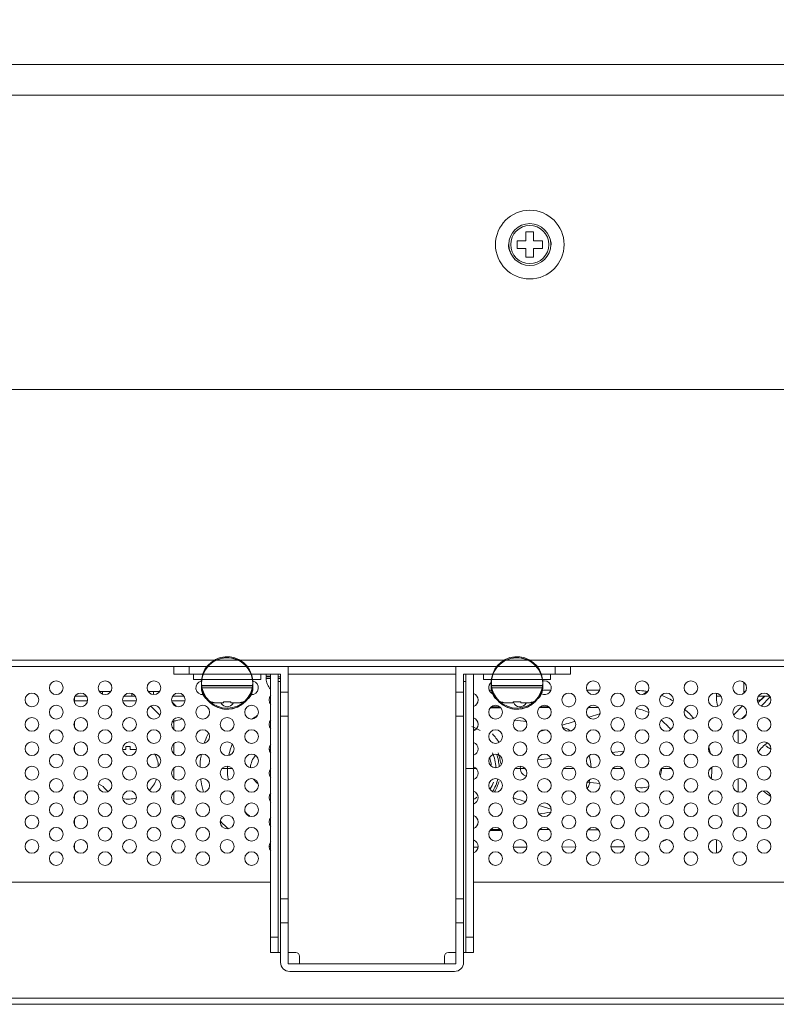
# Model space of a CAD drawing. Extents: x 22 to 270, y -14 to 173.
# Drawn here: x 99 to 103, y 36 to 41 of the extents above; entities that cross this region are included whole.
import ezdxf

# ---------------------------------------------------------------- set-up
doc = ezdxf.new("R2010")
doc.units = 0
doc.header["$MEASUREMENT"] = 0
doc.layers.get('0').update_dxf_attribs({"lineweight": 0})
for name, color, linetype, lineweight in [('00_COMPONENTS', 7, 'Continuous', 0), ('02___PRT_ALL_AXES', 7, 'Continuous', 0), ('03_ALL_AXES', 7, 'Continuous', 0), ('09_ALL_ROUNDS', 7, 'Continuous', 0), ('20_ALL_FEATURES', 7, 'Continuous', 0), ('3_ALL_AXES', 7, 'Continuous', 0), ('Layer 1439', 7, 'Continuous', 0)]:
    doc.layers.add(name, color=color, linetype=linetype, lineweight=lineweight)
doc.styles.add('DC_TEXTSTYLE4', font='arial_0.ttf', dxfattribs={"height": 1.4})
doc.dimstyles.get("Standard").update_dxf_attribs({"dimtxt": 0.18, "dimasz": 0.18, "dimexe": 0.18, "dimexo": 0.0625, "dimgap": 0.09, "dimtad": 0, "dimtih": 1, "dimtoh": 1, "dimdec": 4, "dimzin": 0, "dimdsep": 46, "dimtxsty": 'Standard', "dimcen": 0.09, "dimadec": 0, "dimazin": 0, "dimtfac": 1, "dimtdec": 4, "dimtofl": 0, "dimtmove": 0, "dimatfit": 3, "dimfxl": 1, "dimtolj": 1, "dimtzin": 0, "dimarcsym": 0})

# ---------------------------------------------------------------- blocks, each defined once
blk = doc.blocks.new('*D25')
at = {"layer": 'Defpoints', "color": 0}
for p in [(129.3015224605924, 44.11572112263322), (129.3015224605924, 40.16419733746212), (94.66670946603465, 37.33509441497709)]:
    blk.add_point(p, dxfattribs=at)
at = {"layer": 'Layer 1439', "color": 0, "lineweight": -2, "ltscale": 0.07874002877684196}
for p, q in [((94.66670946603465, 38.33509441497709), (94.66670946603465, 44.12572112263322)), ((96.36670946603465, 44.11572112263322), (127.6015224605924, 44.11572112263322)), ((129.3015224605924, 41.16419733746212), (129.3015224605924, 44.12572112263322))]:
    blk.add_line(p, q, dxfattribs=at)
at = {"layer": 'Layer 1439', "color": 0}
for points in [[(96.36670946603465, 44.39905445596655), (96.36670946603465, 43.83238778929989), (94.66670946603465, 44.11572112263322)], [(127.6015224605924, 43.83238778929989), (127.6015224605924, 44.39905445596655), (129.3015224605924, 44.11572112263322)]]:
    blk.add_solid(points, dxfattribs=at)
at = {"layer": 'Layer 1439', "color": 0, "lineweight": 0, "insert": (111.9841159633135, 45.53042112263322), "char_height": 1.4, "attachment_point": 5, "style": 'DC_TEXTSTYLE4'}
blk.add_mtext('\\A1;34.63', dxfattribs=at)

msp = doc.modelspace()

# ---------------------------------------------------------------- linework, layer by layer
at = {"linetype": 'Continuous', "lineweight": 0, "ltscale": 0.03937001438842098}
for p, q in [((50.62642100463478, 41.13590146986289), (126.9392883944306, 41.13590146986289)), ((50.62642100463478, 40.9784214123092), (126.9392883944306, 40.9784214123092)), ((101.3883459064173, 40.27172965403704), (101.4277159208057, 40.27172965403704)), ((101.3883459064173, 40.22645413749036), (101.3883459064173, 40.27172965403704)), ((101.4277159208057, 40.27172965403704), (101.4277159208057, 40.22645413749036)), ((101.3430703898706, 40.22645413749036), (101.3883459064173, 40.22645413749036)), ((101.3430703898706, 40.18708412310194), (101.3430703898706, 40.22645413749036)), ((101.4277159208057, 40.22645413749036), (101.4729914373524, 40.22645413749036)), ((101.4729914373524, 40.22645413749036), (101.4729914373524, 40.18708412310194)), ((101.3883459064173, 40.18708412310194), (101.3430703898706, 40.18708412310194)), ((101.3883459064173, 40.14180860655525), (101.3883459064173, 40.18708412310194)), ((101.4729914373524, 40.18708412310194), (101.4277159208057, 40.18708412310194)), ((101.4277159208057, 40.18708412310194), (101.4277159208057, 40.14180860655525)), ((101.4277159208057, 40.14180860655525), (101.3883459064173, 40.14180860655525)), ((50.62642100463478, 39.45873885691615), (126.9392883944306, 39.45873885691615)), ((71.14115125208124, 38.02960733461646), (106.4245581469841, 38.02960733461646)), ((71.17264726359197, 38.0611033461272), (106.3930621354734, 38.0611033461272)), ((100.070237824693, 37.96661531159499), (100.0476000664196, 37.96661531159499)), ((100.070237824693, 36.55323179505068), (100.070237824693, 37.99023732022805)), ((100.1096078390814, 37.99023732022805), (100.1096078390814, 36.55323179505068)), ((100.1214188433979, 37.96661531159499), (100.1096078390814, 37.96661531159499)), ((101.0781101930366, 36.55323179505068), (101.0781101930366, 37.99023732022805)), ((101.117480207425, 37.99023732022805), (101.117480207425, 36.55323179505068)), ((99.9787025412399, 37.91937129432889), (99.71295494411805, 37.91937129432889)), ((101.4747630879999, 37.91937129432889), (101.2090154908781, 37.91937129432889)), ((99.7631517124633, 37.84598686535718), (99.7631517124633, 37.84692823070037)), ((99.82614373548476, 37.84063126555205), (99.79540091779408, 37.84063126555205)), ((99.82614373548476, 37.84063126555205), (99.82614373548476, 37.84692823070037)), ((99.86551374987319, 37.84692823070037), (99.86551374987319, 37.84063126555205)), ((99.89625656756387, 37.84063126555205), (99.86551374987319, 37.84063126555205)), ((99.92850577289467, 37.84692823070037), (99.92850577289467, 37.84598686535718)), ((101.2592122592233, 37.84598686535718), (101.2592122592233, 37.84692823070037)), ((101.3222042822448, 37.84063126555205), (101.2914614645541, 37.84063126555205)), ((101.3222042822448, 37.84063126555205), (101.3222042822448, 37.84692823070037)), ((101.3615742966332, 37.84692823070037), (101.3615742966332, 37.84063126555205)), ((101.3923171143239, 37.84063126555205), (101.3615742966332, 37.84063126555205)), ((101.4245663196547, 37.84692823070037), (101.4245663196547, 37.84598686535718)), ((100.1096078390814, 36.63197182382752), (100.070237824693, 36.63197182382752)), ((101.117480207425, 36.63197182382752), (101.0781101930366, 36.63197182382752)), ((100.1096078390814, 36.55323179505068), (100.070237824693, 36.55323179505068)), ((101.117480207425, 36.55323179505068), (101.0781101930366, 36.55323179505068))]:
    msp.add_line(p, q, dxfattribs=at)
for radius in [0.1082675395681605, 0.09842503597106145]:
    msp.add_circle((101.4080309136115, 40.20676913029614), radius, dxfattribs=at)
for centre, radius, start, end in [((101.3765349021008, 40.20676913111111), 0.07874002877683495, 180.0000005562021, 209.9999985168058), ((101.4395269251223, 40.20676912948119), 0.07874002877684393, 359.3724225492018, 29.99999851680579), ((100.1263400951965, 37.96661531159499), 0.07874002877684916, 180, 224.528020238297), ((99.7916949728949, 37.91937129432889), 0.07874002877684916, 180, 248.7461908145979), ((99.89996251246306, 37.91937129432889), 0.0787400287768411, 291.2538091853925, 0), ((101.2877555196549, 37.91937129432889), 0.07874002877683495, 180, 248.7461908146075), ((101.3960230592231, 37.91937129432889), 0.07874002877684624, 291.2538091854021, 0), ((99.7942616115579, 37.9220371128219), 0.08129680187328889, 247.5007934188071, 253.3284965453972), ((99.79452323151216, 37.92288156924476), 0.08218081685746784, 253.3226668286981, 255.399898927102), ((99.79469926294097, 37.92356090259499), 0.08288258610016665, 255.4005163381993, 259.0574232559986), ((99.79500317197571, 37.92514734582079), 0.08449787409771795, 259.0592970377979, 262.7766682166004), ((99.79516101632008, 37.92637726608996), 0.08573788013780845, 262.7753685305989, 264.635323647301), ((99.79536432527516, 37.92886239190983), 0.08823113394438556, 264.6547578681917, 270.0237625508996), ((99.84495300342142, 38.03866330531415), 0.1926554629322084, 264.3971942498002, 267.3288672193981), ((99.84566715697065, 38.05205151404086), 0.2060624263605483, 267.303997106101, 268.3055698063006), ((99.84584187755121, 38.05700697050398), 0.2110201055562566, 268.3050662551015, 271.694934582599), ((99.84599033043455, 38.05205146570236), 0.2060623779787366, 271.6944300224007, 272.696002957803), ((99.84670449092076, 38.03866318108206), 0.1926553384166596, 272.6711318332974, 275.6028066980995), ((99.89629316468515, 37.92886229299661), 0.08823103503509507, 269.9762344331032, 275.3452451391984), ((99.89649647268747, 37.92637723074357), 0.08573784460637003, 275.3646761332064, 277.2246320209998), ((99.89665435720501, 37.92514707236455), 0.08449759729501481, 277.2233256196953, 280.9407089798928), ((99.89695826534212, 37.92356071372916), 0.08288239251780646, 280.9425723931051, 284.5994878551048), ((99.89713424899146, 37.92288158572899), 0.0821808340385521, 284.6001014505094, 286.677333114697), ((99.89739588367799, 37.92203708510148), 0.08129677248357213, 286.6715023897938, 292.4992076250923), ((101.2903221583179, 37.92203711282584), 0.08129680188116091, 247.5007934189045, 253.3284965450933), ((101.2905837782879, 37.92288156930381), 0.08218081691652615, 253.3226668298012, 255.3998989268007), ((101.290759809697, 37.92356090258318), 0.08288258608835525, 255.4005163378999, 259.0574232562013), ((101.2910637187318, 37.92514734582079), 0.08449787409771004, 259.0592970376987, 262.7766682166004), ((101.2912215630761, 37.92637726605454), 0.0857378801023756, 262.77536853, 264.6353236474907), ((101.2914248720352, 37.92886239191376), 0.08823113394831589, 264.6547578684027, 270.0237625508986), ((101.3410135501814, 38.03866330531415), 0.1926554629322098, 264.397194249796, 267.3288672193981), ((101.3417277037307, 38.05205151404086), 0.206062426360549, 267.303997106097, 268.3055698062968), ((101.3419024243112, 38.0570069704095), 0.2110201054617669, 268.3050662549986, 271.6949345829993), ((101.3420508771906, 38.05205146580866), 0.2060623780850377, 271.6944300226016, 272.6960029574001), ((101.3427650376807, 38.03866318108206), 0.1926553384166585, 272.6711318332, 275.6028066981037), ((101.3923537114451, 37.92886229299661), 0.08823103503509507, 269.9762344331032, 275.3452451391984), ((101.3925570194475, 37.92637723075931), 0.0857378446221128, 275.364676133201, 277.224632020604), ((101.392714903965, 37.92514707237242), 0.0844975973028961, 277.2233256199019, 280.9407089798034), ((101.393018812106, 37.92356071370948), 0.08288239249812536, 280.9425723927038, 284.5994878556031), ((101.3931947957475, 37.92288158575654), 0.0821808340661065, 284.6001014507986, 286.6773331140922), ((101.393456430438, 37.92203708510148), 0.08129677248357887, 286.6715023898969, 292.4992076250923)]:
    msp.add_arc(centre, radius, start, end, dxfattribs=at)
at = {"layer": '00_COMPONENTS', "linetype": 'Continuous', "lineweight": 0, "ltscale": 0.03937001438842098}
for p, q in [((102.5131472174984, 37.89156297747552), (102.5131472174945, 37.94717961119014)), ((99.05842845491055, 37.8406124552757), (99.05842845491055, 37.87214608734306)), ((99.11903777310619, 37.87606427850162), (99.06081115974035, 37.87606427850162)), ((99.18679520578328, 37.89968628713468), (99.24502181914912, 37.89968628713468)), ((99.20244857445712, 37.89968628713468), (99.20244857445712, 37.88681016990951)), ((99.37100586519207, 37.87606427850162), (99.31277925182624, 37.87606427850162)), ((99.3143335484353, 37.87862021038685), (99.3143335484353, 37.87606427850162)), ((99.35370356282371, 37.87606427850162), (99.35370356282371, 37.88977780011393)), ((99.43876329786919, 37.89968628713468), (99.49353400970271, 37.89968628713468)), ((99.46558853680187, 37.88402088391359), (99.46558853680187, 37.89968628713468)), ((99.49353400970271, 37.89968628713468), (99.49353400970271, 37.89530235645392)), ((99.62297395727796, 37.87606427850162), (99.56474734391213, 37.87606427850162)), ((101.2100662711015, 37.9071375188845), (101.198620969388, 37.90715311768577)), ((101.516542321159, 37.90675373024803), (101.4736834599536, 37.90680042615202)), ((101.7684568713364, 37.90656570450419), (101.7027125898254, 37.90659778212498)), ((102.3714151656962, 37.89100497757656), (102.3714151656962, 37.86607404496095)), ((102.3946229702228, 37.87606427850162), (102.3714151656962, 37.87606427850162)), ((102.5131472174945, 37.89968628713468), (102.5206070162658, 37.89968628713468)), ((102.6168579609755, 37.87318147594202), (102.5853416047106, 37.84166511967714)), ((102.5855886960862, 37.84125879521924), (102.6192919991426, 37.87496209827956)), ((102.6465910623087, 37.87606427850162), (102.5883644489429, 37.87606427850162)), ((102.6021811742329, 37.82476981878131), (102.6491944860297, 37.871783130582)), ((99.12535747937086, 37.85244226986857), (99.05842845491055, 37.85244226986857)), ((99.37732557145677, 37.85244226986857), (99.3064595455576, 37.85244226986857)), ((99.45183587756456, 37.82461111564702), (99.4991661235047, 37.77728086971084)), ((99.49781774736614, 37.81171093696118), (99.48599317652454, 37.82353549947209)), ((99.48734878262765, 37.8228330810021), (99.49680417045595, 37.81337769317776)), ((99.62929366354267, 37.85244226986857), (99.5584276376435, 37.85244226986857)), ((99.58359048931311, 37.82266055163844), (99.56033844289819, 37.84591259802581)), ((101.2048299178731, 37.81621503035892), (101.2584771468304, 37.81628554867279)), ((101.2098828394643, 37.82107669353834), (101.2533903564205, 37.82111251015302)), ((101.3544518368814, 37.82118964204269), (101.3608433941664, 37.82119399798439)), ((101.4575040615451, 37.81674883973442), (101.5094980229448, 37.81692839862596)), ((101.4620374025406, 37.8212584116547), (101.5051742854373, 37.82128560211419)), ((101.605609145017, 37.82135707198556), (101.6136253732527, 37.82136358875837)), ((101.7106543395608, 37.81786217909966), (101.7602954616568, 37.8181421017366)), ((102.5060626627359, 37.82537372737688), (102.4593592502791, 37.77867031491611)), ((102.4596062762257, 37.77826409805253), (102.5064929491192, 37.8251507709421)), ((101.7693773064146, 37.78408306302153), (101.7580794542868, 37.78064130408423)), ((101.7734543198568, 37.78532523840454), (101.7693773064146, 37.78408306302153)), ((102.5244004583448, 37.78072397331524), (102.504017575366, 37.76034109033653)), ((102.5053736550668, 37.76104375419982), (102.5241461165991, 37.77981621573208)), ((99.05842845491055, 37.71462840923276), (99.05842845491055, 37.74616204130012)), ((99.57023864196003, 37.7392900933869), (99.56274356751415, 37.74678516255325)), ((99.57023864196003, 37.73994322167366), (99.56299055214588, 37.74719131148387)), ((99.56321198503196, 37.71323500817962), (99.57023864196003, 37.70620835125155)), ((99.57023864196003, 37.70442535974072), (99.57023864196003, 37.74811173173926)), ((101.4606615514903, 37.69398900097651), (101.4887872411596, 37.70217285205639)), ((102.4836197067032, 37.70161984935793), (102.4836197067032, 37.63318655513199)), ((99.05842845491055, 37.60047417778268), (99.05842845491055, 37.62017799525717)), ((99.32220755131297, 37.60056721659123), (99.32220755131297, 37.61622612552767)), ((99.34582955994603, 37.61622612552767), (99.34582955994603, 37.60056721659123)), ((99.57023864196003, 37.57844131369778), (99.57023864196003, 37.63038104474919)), ((102.6312572606598, 37.61551218514345), (102.6312572606598, 37.61622612552767)), ((99.32205658885499, 37.60047417778268), (99.30672884383397, 37.60047417778268)), ((99.32205658885499, 37.60047417778268), (99.32220755131297, 37.60056721659123)), ((99.34582955994603, 37.60056721659123), (99.345980522404, 37.60047417778268)), ((99.37705627318041, 37.60047417778268), (99.345980522404, 37.60047417778268)), ((101.7234149327189, 37.57464634059765), (101.7401092568133, 37.57633280980562)), ((101.8319239358609, 37.58560797591667), (101.8945319983525, 37.59193267459841)), ((102.4836197067032, 37.57563580331499), (102.4836197067032, 37.50720250908905)), ((99.57023864196003, 37.45245726765484), (99.57023864196003, 37.50439699870625)), ((101.4487006459897, 37.54689456202982), (101.5166196158043, 37.55375577129917)), ((99.81969157313343, 37.50204803102211), (99.84583245533432, 37.5020483360846)), ((99.84583246420439, 37.50204913045337), (99.84709335070248, 37.50204914182738)), ((99.84709334452926, 37.50204914327619), (99.87196469066353, 37.50204914324863)), ((101.0795332535845, 37.50204914181163), (101.1318051526324, 37.50204914181163)), ((101.3837732447183, 37.50204914181163), (101.3315013456704, 37.50204914181163)), ((101.6357413368042, 37.50204914181163), (101.5834694377563, 37.50204914181163)), ((101.88770942889, 37.50204914181163), (101.8354375298422, 37.50204914181163)), ((102.139677520976, 37.50204914181163), (102.0879538717918, 37.50204914181163)), ((102.3480388948662, 37.5020492960909), (102.339374175903, 37.50204983859002)), ((99.20610807776295, 37.41018577490662), (99.18151737666207, 37.42280053840544)), ((101.7694190623936, 37.42480458218093), (101.7042090858281, 37.43139212755902)), ((101.9790828322613, 37.40362424029311), (101.9536933029385, 37.40618910360468)), ((102.4836197067032, 37.44965175727204), (102.4836197067032, 37.3812184630461)), ((99.05842845491055, 37.36820990317128), (99.05842845491055, 37.33667627110392)), ((99.57023864196003, 37.32647322161188), (99.57023864196003, 37.3784129526633)), ((101.3240594970785, 37.35018450331555), (101.3223056413586, 37.35070675174145)), ((101.3270433864768, 37.34929667562894), (101.3240594970785, 37.35018450331555)), ((101.3288953745166, 37.34874606327697), (101.3270433864768, 37.34929667562894)), ((101.5188043094499, 37.29318661403582), (101.4559358890886, 37.31148458711924)), ((102.4836197067032, 37.32366771122909), (102.4836197067032, 37.25598655188399)), ((99.05842845491055, 37.24222585712833), (99.05842845491055, 37.21069222506097)), ((101.2608364708283, 37.1830384294944), (101.2024860617239, 37.18306769917491)), ((101.2571038282995, 37.18781482573051), (101.2062032296323, 37.18788172744793)), ((101.51001894468, 37.18716797660671), (101.4574714211023, 37.18734957136106)), ((101.7631295733472, 37.185939809126), (101.7082678710836, 37.18624919320692)), ((99.05842845491055, 37.11624181108538), (99.05842845491055, 37.08470817901802)), ((101.3222085130056, 37.09711141042165), (101.3930744250899, 37.09720209622224)), ((101.5741748927517, 37.09740169742354), (101.6450408701077, 37.09746157861701)), ((102.3714151656962, 37.13510070131888), (102.3714151656962, 37.06584928878452)), ((101.1174802069801, 37.09683489798779), (101.1411069764321, 37.09686685510091)), ((100.070237824693, 36.91543592742416), (95.97203788065465, 36.91543592742416)), ((105.6332208577769, 36.91543592742416), (101.117480207425, 36.91543592742416)), ((71.11752924344819, 36.28551569720942), (106.4481801556172, 36.28551569720942)), ((106.4088101412288, 36.31701170872015), (71.15689925783661, 36.31701170872015))]:
    msp.add_line(p, q, dxfattribs=at)
for centre in [(98.96394042037835, 37.91937129432889), (99.21590851246424, 37.91937129432889), (99.46787660455014, 37.91937129432889), (101.7355894333232, 37.91937129432889), (101.9875575254091, 37.91937129432889), (102.239525617495, 37.91937129432889), (102.4914937095809, 37.91937129432889), (98.8379563743354, 37.85637927130741), (99.08992446642128, 37.85637927130741), (99.34189255850718, 37.85637927130741), (99.59386065059309, 37.85637927130741), (101.6096053872802, 37.85637927130741), (101.8615734793661, 37.85637927130741), (102.113541571452, 37.85637927130741), (102.3655096635379, 37.85637927130741), (102.6174777556238, 37.85637927130741), (98.96394042037835, 37.79338724828594), (99.21590851246424, 37.79338724828594), (99.46787660455014, 37.79338724828594), (99.71984469663602, 37.79338724828594), (99.97181278872192, 37.79338724828594), (101.2316532491514, 37.79338724828594), (101.4836213412373, 37.79338724828594), (101.7355894333232, 37.79338724828594), (101.9875575254091, 37.79338724828594), (102.239525617495, 37.79338724828594), (102.4914937095809, 37.79338724828594), (98.8379563743354, 37.73039522526447), (99.08992446642128, 37.73039522526447), (99.34189255850718, 37.73039522526447), (99.59386065059309, 37.73039522526447), (99.84582874267898, 37.73039522526447), (101.3576372951944, 37.73039522526447), (101.6096053872802, 37.73039522526447), (101.8615734793661, 37.73039522526447), (102.113541571452, 37.73039522526447), (102.3655096635379, 37.73039522526447), (102.6174777556238, 37.73039522526447), (98.96394042037835, 37.66740320224299), (99.21590851246424, 37.66740320224299), (99.46787660455014, 37.66740320224299), (99.71984469663602, 37.66740320224299), (99.97181278872192, 37.66740320224299), (101.2316532491514, 37.66740320224299), (101.4836213412373, 37.66740320224299), (101.7355894333232, 37.66740320224299), (101.9875575254091, 37.66740320224299), (102.239525617495, 37.66740320224299), (102.4914937095809, 37.66740320224299), (98.8379563743354, 37.60441117922152), (99.08992446642128, 37.60441117922152), (99.34189255850718, 37.60441117922152), (99.59386065059309, 37.60441117922152), (99.84582874267898, 37.60441117922152), (101.3576372951944, 37.60441117922152), (101.6096053872802, 37.60441117922152), (101.8615734793661, 37.60441117922152), (102.113541571452, 37.60441117922152), (102.3655096635379, 37.60441117922152), (102.6174777556238, 37.60441117922152), (98.96394042037835, 37.54141915620004), (99.21590851246424, 37.54141915620004), (99.46787660455014, 37.54141915620004), (99.71984469663602, 37.54141915620004), (99.97181278872192, 37.54141915620004), (101.2316532491514, 37.54141915620004), (101.4836213412373, 37.54141915620004), (101.7355894333232, 37.54141915620004), (101.9875575254091, 37.54141915620004), (102.239525617495, 37.54141915620004), (102.4914937095809, 37.54141915620004), (98.8379563743354, 37.47842713317857), (99.08992446642128, 37.47842713317857), (99.34189255850718, 37.47842713317857), (99.59386065059309, 37.47842713317857), (99.84582874267898, 37.47842713317857), (101.3576372951944, 37.47842713317857), (101.6096053872802, 37.47842713317857), (101.8615734793661, 37.47842713317857), (102.113541571452, 37.47842713317857), (102.3655096635379, 37.47842713317857), (102.6174777556238, 37.47842713317857), (98.96394042037835, 37.4154351101571), (99.21590851246424, 37.4154351101571), (99.46787660455014, 37.4154351101571), (99.71984469663602, 37.4154351101571), (99.97181278872192, 37.4154351101571), (101.2316532491514, 37.4154351101571), (101.4836213412373, 37.4154351101571), (101.7355894333232, 37.4154351101571), (101.9875575254091, 37.4154351101571), (102.239525617495, 37.4154351101571), (102.4914937095809, 37.4154351101571), (98.8379563743354, 37.35244308713563), (99.08992446642128, 37.35244308713563), (99.34189255850718, 37.35244308713563), (99.59386065059309, 37.35244308713563), (99.84582874267898, 37.35244308713563), (101.3576372951944, 37.35244308713563), (101.6096053872802, 37.35244308713563), (101.8615734793661, 37.35244308713563), (102.113541571452, 37.35244308713563), (102.3655096635379, 37.35244308713563), (102.6174777556238, 37.35244308713563), (98.96394042037835, 37.28945106411415), (99.21590851246424, 37.28945106411415), (99.46787660455014, 37.28945106411415), (99.71984469663602, 37.28945106411415), (99.97181278872192, 37.28945106411415), (101.2316532491514, 37.28945106411415), (101.4836213412373, 37.28945106411415), (101.7355894333232, 37.28945106411415), (101.9875575254091, 37.28945106411415), (102.239525617495, 37.28945106411415), (102.4914937095809, 37.28945106411415), (98.8379563743354, 37.22645904109268), (99.08992446642128, 37.22645904109268), (99.34189255850718, 37.22645904109268), (99.59386065059309, 37.22645904109268), (99.84582874267898, 37.22645904109268), (101.3576372951944, 37.22645904109268), (101.6096053872802, 37.22645904109268), (101.8615734793661, 37.22645904109268), (102.113541571452, 37.22645904109268), (102.3655096635379, 37.22645904109268), (102.6174777556238, 37.22645904109268), (98.96394042037835, 37.1634670180712), (99.21590851246424, 37.1634670180712), (99.46787660455014, 37.1634670180712), (99.71984469663602, 37.1634670180712), (99.97181278872192, 37.1634670180712), (101.2316532491514, 37.1634670180712), (101.4836213412373, 37.1634670180712), (101.7355894333232, 37.1634670180712), (101.9875575254091, 37.1634670180712), (102.239525617495, 37.1634670180712), (102.4914937095809, 37.1634670180712), (98.8379563743354, 37.10047499504974), (99.08992446642128, 37.10047499504974), (99.34189255850718, 37.10047499504974), (99.59386065059309, 37.10047499504974), (99.84582874267898, 37.10047499504974), (101.3576372951944, 37.10047499504974), (101.6096053872802, 37.10047499504974), (101.8615734793661, 37.10047499504974), (102.113541571452, 37.10047499504974), (102.3655096635379, 37.10047499504974), (102.6174777556238, 37.10047499504974), (98.96394042037835, 37.03748297202826), (99.21590851246424, 37.03748297202826), (99.46787660455014, 37.03748297202826), (99.71984469663602, 37.03748297202826), (99.97181278872192, 37.03748297202826), (101.2316532491514, 37.03748297202826), (101.4836213412373, 37.03748297202826), (101.7355894333232, 37.03748297202826), (101.9875575254091, 37.03748297202826), (102.239525617495, 37.03748297202826), (102.4914937095809, 37.03748297202826)]:
    msp.add_circle(centre, 0.03543301294958212, dxfattribs=at)
for centre, radius, start, end in [((99.71984469663602, 37.91937129432889), 0.03543301294958024, 103.4742596277011, 275.9742888989072), ((99.97181278872192, 37.91937129432889), 0.03543301294957919, 264.0257111010928, 77.48015134390526), ((101.2316532491514, 37.91937129432889), 0.03543301294957547, 128.9428088725979, 243.9347681453067), ((101.4836213412373, 37.91937129432889), 0.03543301294958608, 242.4285196402845, 106.3626016005134), ((100.0977968347649, 37.85637927130741), 0.03543301294957985, 138.665901681402, 221.334098318598), ((101.1056692031084, 37.85637927130741), 0.03543301294958214, 290.686800261316, 69.31319973868804), ((102.2113177483065, 37.55545893425938), 0.3961763391399284, 120.0369543492993, 123.8517744934009), ((102.1872878975684, 37.59608806308974), 0.3489755564488174, 119.462272951598, 119.960534899499), ((101.9444391319743, 37.50436575751716), 0.4018889057985986, 59.85473694719804, 69.2850429531007), ((102.4895252088615, 37.86607404496095), 0.1181100431652595, 179.9999999999, 200.6286909577003), ((102.623817662013, 37.86622177490452), 0.009842503597107498, 90.00010189505815, 135.0000000015794), ((99.4783320804209, 37.95019661435715), 0.1352718160152875, 276.7886330257999, 277.1214827004065), ((99.84582874267898, 37.85637927130741), 0.03543301294957716, 210.4340148101969, 329.5659851898031), ((101.3576372951944, 37.85637927130741), 0.0354330129495839, 200.1112424530891, 331.9319928675101), ((101.8953123434234, 37.51694638383162), 0.3024322789507228, 72.07265784959938, 77.99553382280038), ((101.9450133433979, 37.50562542058024), 0.4005112634637866, 59.41575513359969, 59.83527508260042), ((102.5755262682423, 37.95019661435715), 0.0959172114638826, 273.9731855176057, 285.7456760444942), ((99.56433313980176, 37.86607404496489), 0.1181100431652676, 272.865983982699, 293.9241272875009), ((100.1654129386061, 37.50250981547596), 0.3185002619547256, 121.0054864274994, 126.2662217245996), ((101.1056692031084, 37.73039522526447), 0.03543301294958214, 290.686800261316, 69.31319973868804), ((97.11264549812027, 53.00718665836968), 15.91941393604975, 286.795209428, 286.9663107237), ((101.8939120565784, 37.51240990187658), 0.3071798643559741, 65.33184627629974, 72.08460981099901), ((101.8937685282185, 37.51202495453335), 0.3075898492133995, 65.15235812679951, 65.33747776650073), ((101.9437151568663, 37.50197463426019), 0.4042056310472464, 39.94704697899959, 49.18914763369955), ((100.0977968347649, 37.73039522526447), 0.03543301294957985, 138.665901681402, 221.334098318598), ((101.0269291743316, 37.50204914181163), 0.2322792804923836, 57.55009006740173, 69.27563480220158), ((101.0176131365905, 34.51690619711), 3.249169312384911, 83.36408254250006, 84.55950298189993), ((101.8915690536995, 37.50645809301448), 0.3134645791109356, 48.30413188769904, 51.68062823080079), ((101.8903537938984, 37.50516707154991), 0.3152369329856004, 43.02755465750058, 48.29528761289902), ((101.8879428082566, 37.50293011776534), 0.3185258108617828, 38.90970516570099, 43.02578006930055), ((100.1049702986892, 37.50382842228522), 0.3988602953040897, 153.0570830511999, 159.6264680292005), ((101.0269291743316, 37.50204914181163), 0.2228343813398734, 63.81053765670045, 65.91371394110335), ((101.0269291743316, 37.50204914181163), 0.259842094963581, 31.09258011029864, 43.73114905769954), ((99.33388510172558, 37.71180558128772), 0.09629017368103923, 263.0343320626978, 267.7307108635006), ((99.3340184414289, 37.71430206917956), 0.09878998946507572, 267.7107691771979, 272.2892102363072), ((99.3341520570097, 37.71180501200912), 0.09628960284732263, 272.2692743206026, 276.9656809756002), ((100.1092454818784, 37.50224245090116), 0.4034201740279703, 159.6266953382998, 160.9534623186003), ((100.1651014029263, 37.50270702598038), 0.3179043515704874, 160.548763868299, 167.6794680588007), ((100.16726435032, 37.50192809766695), 0.3202032362026396, 156.9390747458001, 160.5462229758001), ((100.0977968347649, 37.60441117922152), 0.03543301294957985, 138.665901681402, 221.334098318598), ((101.1056692031084, 37.60441117922152), 0.03543301294958214, 290.686800261316, 69.31319973868398), ((101.9429787226842, 37.5015970592553), 0.4051731878830769, 14.8843893489001, 15.82487272300008), ((101.9470568895222, 37.50266081465435), 0.4009586136144537, 11.11869775990011, 14.88717503539916), ((102.7198397930337, 37.50204914181163), 0.1574800575536875, 121.9814249665015, 148.1402812138004), ((102.6706272750482, 37.65952919936531), 0.0590550215826393, 220.5296723882921, 228.1896851041986), ((102.6713261521578, 37.65982266172421), 0.059212954954399, 227.4143724790019, 234.5018512979978), ((102.6714132872477, 37.6599422324146), 0.05936089888580763, 234.5003959975103, 236.9723416548051), ((102.6714680796345, 37.66002686144557), 0.05946171675251761, 236.9725229806112, 241.5430276803967), ((102.6715457206375, 37.66016614641081), 0.05962116850369552, 241.5412104841092, 244.714074536306), ((102.6716225649489, 37.66032611653122), 0.05979863445378701, 244.7129700763026, 248.7088817062132), ((99.09779846929898, 37.60047417778268), 0.03937001438842458, 180.0000000002068, 207.3633158739042), ((99.33401855562951, 37.50204914181163), 0.1574800575536871, 3.640025275999547, 29.05609638520038), ((100.1108238189324, 37.50221277808746), 0.4049999656937532, 170.9630278612998, 179.0635421641996), ((100.1058058350282, 37.50287955938735), 0.3999395575754259, 169.4914049713007, 170.9444499107005), ((100.0648312377192, 37.50204914181163), 0.09892598200656691, 136.743163157196, 177.2687820205992), ((100.0648312377192, 37.50204914181163), 0.09892598200656726, 86.86679220220499, 91.33055466000435), ((101.0269291743316, 37.50204914181163), 0.1831069171420072, 5.691419291000951, 18.34692507570165), ((101.0269291743316, 37.50204914181163), 0.2058978524563277, 1.594631470399167, 23.23180715270254), ((101.0269291743316, 37.50204914181163), 0.2228343813398772, 2.241400667100281, 19.67946939460105), ((101.0269291743316, 37.50204914181163), 0.232279280492379, 6.599277841600212, 20.5802412629998), ((101.4924984854044, 37.50218449421244), 0.232197605314878, 1.410027990698951, 16.92496870529955), ((102.6716998743777, 37.66051795523341), 0.06000545131652425, 248.7066140201031, 251.5013663422988), ((102.6717443676238, 37.6606455718752), 0.06014059109168751, 251.4997430763987, 251.6573139913937), ((100.1630869230104, 37.50203434647361), 0.3159935788590928, 177.8650038112007, 179.9973170519004), ((101.1056692031084, 37.47842713317857), 0.03543301294958214, 290.686800261316, 69.31319973868398), ((101.3984768951177, 37.50204914181163), 0.03957039280499736, 166.3676308352089, 257.9390409625217), ((101.9327799895434, 37.50185641873293), 0.4152589541730966, 0.0263710397006027, 0.930539046600452), ((100.1675887762976, 37.50212377930774), 0.3204954404612612, 180.0133428720001, 190.4379332714003), ((100.0977968347649, 37.47842713317857), 0.03543301294957985, 138.665901681402, 221.334098318598), ((101.989027110944, 37.50204914181163), 0.0989259820065693, 340.4874301105021, 0.3805907538009519), ((101.9447034640265, 37.50165832124178), 0.4033176708687444, 352.7797728610007, 355.5148568248997), ((101.9376117469804, 37.50216339006583), 0.4104271704172909, 355.5219840302, 359.9838281866), ((99.33401855562951, 37.50204914181163), 0.1574800575536881, 215.6853347126006, 229.4607976525988), ((99.33401855562951, 37.50204914181163), 0.1574800575536757, 314.2579975769968, 339.7999606412992), ((100.1064610314061, 37.5013226231645), 0.4006028410384964, 187.4753335580001, 189.4070591677003), ((100.1078792248675, 37.50164320052633), 0.4020543691226121, 189.4190962171996, 197.5536739814002), ((100.0648312377192, 37.50204914181163), 0.09892598200656998, 213.0610940613002, 231.5209133889979), ((101.0269291743316, 37.50204914181163), 0.2058980747315504, 329.3641022179008, 340.3669070095013), ((101.0269291743316, 37.50204914181163), 0.2228345556112458, 327.7738567741011, 346.2001874389), ((101.0269291743316, 37.50204914181163), 0.2322792804923861, 328.6828773703995, 343.2009691627001), ((101.5032654803763, 37.4993611265478), 0.2256188480287222, 333.7926504208996, 336.7658384333), ((101.5043227287426, 37.49892100696798), 0.224473719841421, 336.7626101607016, 341.712046815701), ((101.4883707968403, 37.50299542537513), 0.2364616569356707, 342.1364095495016, 345.9321284109996), ((101.5057381090236, 37.49843423206678), 0.2229770825869449, 341.7166855371008, 342.1278356263017), ((101.989027110944, 37.50204914181163), 0.0989259820065687, 264.2300065029054, 290.5381993303063), ((100.0977968347649, 37.35244308713563), 0.03543301294957985, 138.665901681402, 221.334098318598), ((101.1056692031084, 37.35244308713563), 0.03543301294958214, 290.686800261316, 69.31319973868398), ((101.0269291743316, 37.50204914181163), 0.1831069033625151, 300.4983718024991, 306.0905462072979), ((102.7198397930337, 37.50204914181163), 0.157480057553681, 228.0362506842999, 244.0876329340987), ((99.33401855562951, 37.50204914181163), 0.1574800575536842, 259.6507344972977, 286.1207040905978), ((106.4182818820972, 54.49663407560837), 17.88719984533996, 253.4694388632, 253.6608588967), ((99.56433313980176, 37.1380242386623), 0.1181100431652616, 57.86679681519586, 85.63790148729727), ((100.1644061899327, 37.4997847174263), 0.3164741092783621, 223.7495375343001, 228.383286324499), ((100.1633588802509, 37.49862324618697), 0.3149102237164735, 228.3853948246999, 230.5866997263986), ((100.0977968347649, 37.22645904109268), 0.03543301294957515, 138.6659016814106, 221.334098318598), ((101.1056692031084, 37.22645904109268), 0.03543301294958879, 290.686800261312, 69.31319973868398), ((101.0987637506791, 39.8116588860475), 2.568754590591108, 277.9325875852003, 279.3873076283002), ((102.4895252088615, 37.1380242386623), 0.1181100431652648, 92.86598398260253, 93.6240174292966), ((100.111378133739, 37.50317832968246), 0.405828317509089, 222.1092248549993, 222.6346195667985), ((100.1103814164902, 37.50226078711529), 0.4044735741250312, 222.6346297821003, 223.1857215023007), ((100.11076293365, 37.5027614191277), 0.4050943818150349, 223.2004216275992, 230.3289011832011), ((104.0558483620542, 44.57635655716684), 7.703327566356129, 253.2793043242, 253.4759500086001), ((101.8943991721444, 37.49016806144035), 0.3055696517280845, 284.7160130078024, 287.2342484813988), ((100.0977968347649, 37.10047499504974), 0.03543301294957515, 138.6659016814106, 221.334098318598), ((100.1103914508517, 37.50807590608271), 0.4103291681444053, 263.2891513448993, 264.3637298778001), ((101.1056692031084, 37.10047499504974), 0.03543301294958879, 290.686800261312, 69.31319973868398), ((101.9443204111408, 37.50016098700812), 0.4023310996112427, 291.4700635976, 294.9506558667997)]:
    msp.add_arc(centre, radius, start, end, dxfattribs=at)
for points in [[(102.0159783860959, 37.89987358529704), (102.0159745122, 37.89987428737342), (101.9973665025531, 37.90279508550992), (101.9548889635227, 37.9062341676585), (101.9548850284907, 37.90623429216794)], [(101.6412317172079, 37.74567494613959), (101.6412279358911, 37.74567384995355), (101.6374196451711, 37.74457152020303), (101.5955751344179, 37.73267983234122), (101.5751379600884, 37.72703835827332), (101.575134160609, 37.72703732680032)], [(101.5781164993051, 37.71494526421091), (101.5781202667076, 37.7149441211191), (101.5883167147348, 37.71153826834276), (101.619500965558, 37.69702056820934), (101.6195043818283, 37.69701861140638)], [(101.8261421536264, 37.09754968520921), (101.8261460906276, 37.09754968641465), (101.8970253621047, 37.09762057771497), (101.8970292990973, 37.09762058603033)]]:
    msp.add_spline(points, degree=3, dxfattribs=at)
at = {"layer": '02___PRT_ALL_AXES', "linetype": 'Continuous', "lineweight": 0, "ltscale": 0.03937001438842098}
msp.add_circle((101.4080309136115, 40.20676913029614), 0.1771650647478964, dxfattribs=at)
at = {"layer": '03_ALL_AXES', "linetype": 'Continuous', "lineweight": 0, "ltscale": 0.03937001438842098}
for p, q in [((99.71295494411805, 37.96267831015615), (99.71295494411805, 37.93118229864541)), ((100.0476000664196, 37.99023732022805), (100.0476000664196, 37.97842631591152)), ((100.070237824693, 37.9764578151921), (100.0476000664196, 37.9764578151921)), ((100.0476000664196, 37.9764578151921), (100.0476000664196, 37.96661531159499)), ((100.1214188433979, 37.9764578151921), (100.1096078390814, 37.9764578151921)), ((101.2090154908781, 37.96267831015615), (101.2090154908781, 37.93118229864541)), ((99.9787025412399, 37.929213797926), (99.71295494411805, 37.929213797926)), ((99.71295494411805, 37.929213797926), (99.71295494411805, 37.91937129432889)), ((99.76708871390214, 37.93118229864541), (99.76708871390214, 37.929213797926)), ((99.92456877145582, 37.93118229864541), (99.92456877145582, 37.929213797926)), ((99.9787025412399, 37.91937129432889), (99.9787025412399, 37.929213797926)), ((101.4747630879999, 37.929213797926), (101.2090154908781, 37.929213797926)), ((101.2090154908781, 37.929213797926), (101.2090154908781, 37.91937129432889)), ((101.2631492606621, 37.93118229864541), (101.2631492606621, 37.929213797926)), ((101.4206293182158, 37.93118229864541), (101.4206293182158, 37.929213797926)), ((101.4747630879999, 37.91937129432889), (101.4747630879999, 37.929213797926))]:
    msp.add_line(p, q, dxfattribs=at)
for centre, radius, start, end in [((99.80645872829056, 38.09932506843192), 0.1681427697825748, 234.6286118452972, 236.0439287278988), ((101.3812593038274, 38.09932506843192), 0.1681427697825783, 303.8428044548041, 305.3713881547027)]:
    msp.add_arc(centre, radius, start, end, dxfattribs=at)
at = {"layer": '09_ALL_ROUNDS', "linetype": 'Continuous', "lineweight": 0, "ltscale": 0.03937001438842098}
for p, q in [((99.57023864196003, 37.99023732022805), (99.57023864196003, 38.02960733461646)), ((99.64897867073688, 37.99023732022805), (99.64897867073688, 38.02960733461646)), ((100.1607888577863, 36.49417677346805), (100.1607888577863, 38.02960733461646)), ((101.0269291743316, 36.49417677346805), (101.0269291743316, 38.02960733461646)), ((101.5387393613811, 38.02960733461646), (101.5387393613811, 37.99023732022805)), ((101.6174793901579, 38.02960733461646), (101.6174793901579, 37.99023732022805)), ((100.1214188433979, 37.99023732022805), (99.57023864196003, 37.99023732022805)), ((100.1214188433979, 36.50205077634573), (100.1214188433979, 37.99023732022805)), ((101.0269291743316, 37.99023732022805), (100.1607888577863, 37.99023732022805)), ((101.6174793901579, 37.99023732022805), (101.06629918872, 37.99023732022805)), ((101.06629918872, 36.50205077634573), (101.06629918872, 37.99023732022805)), ((100.1214188433979, 37.95086730583962), (100.1096078390814, 37.95086730583962)), ((101.0781101930366, 37.95086730583962), (101.06629918872, 37.95086730583962)), ((100.1607888577863, 37.89664600083248), (100.1214188433979, 37.89664600083248)), ((101.06629918872, 37.89664600083248), (101.0269291743316, 37.89664600083248)), ((100.1607888577863, 37.77214708385023), (100.1214188433979, 37.77214708385023)), ((101.06629918872, 37.77214708385023), (101.0269291743316, 37.77214708385023)), ((100.1607888577863, 36.83037705301113), (100.1214188433979, 36.83037705301113)), ((101.06629918872, 36.83037705301113), (101.0269291743316, 36.83037705301113)), ((100.1607888577863, 36.70587813602887), (100.1214188433979, 36.70587813602887)), ((101.06629918872, 36.70587813602887), (101.0269291743316, 36.70587813602887)), ((100.1096078390814, 36.55323179505068), (100.1214188433979, 36.55323179505068)), ((100.1607888577863, 36.55323179505068), (100.2001588721748, 36.55323179505068)), ((100.9875591599432, 36.55323179505068), (101.0269291743316, 36.55323179505068)), ((101.06629918872, 36.55323179505068), (101.0781101930366, 36.55323179505068)), ((100.219843879369, 36.49417677346805), (100.219843879369, 36.53354678785647)), ((100.967874152749, 36.49417677346805), (100.967874152749, 36.53354678785647)), ((101.0190551714539, 36.45480675907962), (100.168662860664, 36.45480675907962))]:
    msp.add_line(p, q, dxfattribs=at)
for centre, radius, start, end in [((100.2001588721748, 36.53354678785647), 0.01968500719421229, 0, 90), ((100.9875591599432, 36.53354678785647), 0.01968500719421229, 90, 180), ((100.168662860664, 36.50205077634573), 0.04724401726609528, 180, 270), ((101.0190551714539, 36.50205077634573), 0.04724401726610949, 270, 0)]:
    msp.add_arc(centre, radius, start, end, dxfattribs=at)
at = {"layer": '20_ALL_FEATURES', "linetype": 'Continuous', "lineweight": 0, "ltscale": 0.03937001438842098}
for p, q in [((99.67260067936992, 37.96267831015615), (100.019056805988, 37.96267831015615)), ((100.070237824693, 37.97842631591152), (100.0476000664196, 37.97842631591152)), ((101.1686612261299, 37.96267831015615), (101.515117352748, 37.96267831015615)), ((99.97870111022254, 37.93118229864541), (99.71295494411805, 37.93118229864541)), ((101.4747616569825, 37.93118229864541), (101.2090154908781, 37.93118229864541)), ((101.0269291743316, 36.49417677346805), (100.1607888577863, 36.49417677346805))]:
    msp.add_line(p, q, dxfattribs=at)
for centre, radius, start, end in [((99.84582874267896, 37.94693030440079), 0.1328737985609356, 6.80660978319967, 358.3816298757075), ((99.845828742679, 37.94136254357237), 0.1328737985609083, 9.190219611093145, 2.398520952248814), ((99.84582874267898, 37.94136254357235), 0.1328737985621048, 2.398520951000726, 0.78302709688813), ((99.845828742679, 37.94136254357237), 0.132873798560909, 0.7830270924092722, 0.0001798511542130716), ((101.341889289439, 37.94693030440079), 0.1328737985609356, 6.806609783198806, 358.3816298757075), ((101.341889289439, 37.94136254357236), 0.1328737985608945, 9.190219611385283, 2.398520952546514), ((101.341889289439, 37.94136254357235), 0.132873798562119, 2.398520950999957, 0.7830270968880282), ((101.341889289439, 37.94136254357237), 0.132873798560909, 0.7830270924092722, 0.0001798511542130716), ((99.80645872829056, 38.09932506843192), 0.1681427697825748, 234.6286118452972, 236.0439287278988), ((101.3812593038274, 38.09932506843192), 0.1681427697825783, 303.8428044548041, 305.3713881547027)]:
    msp.add_arc(centre, radius, start, end, dxfattribs=at)
at = {"layer": '3_ALL_AXES', "linetype": 'Continuous', "lineweight": 0, "ltscale": 0.03937001438842098}
for p, q in [((99.67260067936992, 37.96267831015615), (99.67260067936992, 37.99023732022805)), ((99.71295494411805, 37.96267831015615), (99.71295494411805, 37.93118229864541)), ((99.9787025412399, 37.96267831015615), (99.9787025412399, 37.94693030440079)), ((100.019056805988, 37.96267831015615), (100.019056805988, 37.99023732022805)), ((100.0476000664196, 37.99023732022805), (100.0476000664196, 37.97842631591152)), ((100.0476000664196, 37.9764578151921), (100.0476000664196, 37.96661531159499)), ((101.1686612261299, 37.96267831015615), (101.1686612261299, 37.99023732022805)), ((101.2090154908781, 37.96267831015615), (101.2090154908781, 37.93118229864541)), ((101.4747630879999, 37.96267831015615), (101.4747630879999, 37.94693030440079)), ((101.515117352748, 37.96267831015615), (101.515117352748, 37.99023732022805)), ((99.71295494411805, 37.929213797926), (99.71295494411805, 37.91937129432889)), ((99.9787025412399, 37.94136288250881), (99.9787025412399, 37.93118229864541)), ((99.9787025412399, 37.929213797926), (99.9787025412399, 37.91937129432889)), ((101.2090154908781, 37.929213797926), (101.2090154908781, 37.91937129432889)), ((101.4747630879999, 37.94136288250881), (101.4747630879999, 37.93118229864541)), ((101.4747630879999, 37.929213797926), (101.4747630879999, 37.91937129432889))]:
    msp.add_line(p, q, dxfattribs=at)

# ---------------------------------------------------------------- dimensions: what is measured, and where the dimension line sits
at = {"layer": 'Layer 1439', "lineweight": 0, "ltscale": 0.07874002877684196}
dim = msp.add_linear_dim(base=(129.3015224605924, 44.11572112263322), p1=(94.66670946603465, 37.33509441497709), p2=(129.3015224605924, 40.16419733746212), dimstyle='Standard', override={"dimtxt": 1.4, "dimasz": 1.7, "dimexe": 0.01, "dimexo": 1, "dimgap": 0.7000000000000001, "dimtad": 1, "dimjust": 0, "dimtih": 1, "dimtoh": 0, "dimdec": 2, "dimzin": 0, "dimlunit": 2, "dimtxsty": 'DC_TEXTSTYLE4', "dimsah": 0, "dimtol": 0, "dimtfac": 1, "dimtdec": 3, "dimtix": 0, "dimtofl": 1, "dimtmove": 0, "dimfxlon": 0}, dxfattribs=at)
dim.commit()
dim.dimension.update_dxf_attribs({"geometry": '*D25', "text_midpoint": (111.9841159633135, 45.53042112263322)})

doc.saveas('drawing.dxf')
